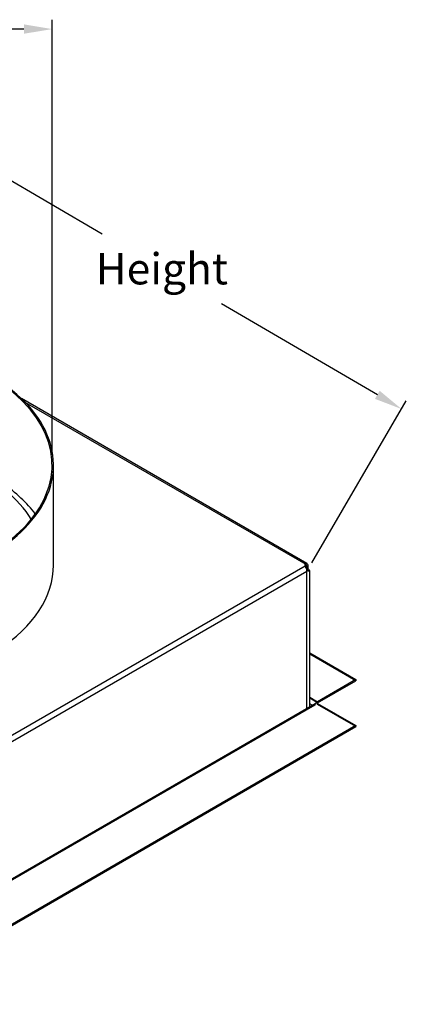
# Model space of a CAD drawing. Extents: x 58.7 to 101.3, y -12.1 to 6.
# Drawn here: x 72.1 to 78.9, y -12 to 5.4 of the extents above; entities that cross this region are included whole.
import ezdxf

# ---------------------------------------------------------------- set-up
doc = ezdxf.new("R2010")
doc.units = 0
doc.header["$MEASUREMENT"] = 0
doc.layers.add('UNIT - GRILLE MOUNT 1', color=7, linetype='CONTINUOUS')
doc.layers.add('UNIT - GRILLE MOUNT 2', color=7, linetype='CONTINUOUS')
doc.styles.add('ROMANS', font='romans')

msp = doc.modelspace()

# ---------------------------------------------------------------- linework, layer by layer
at = {"layer": 'UNIT - GRILLE MOUNT 1', "extrusion": (0, 0.816497, 0.57735)}
for p, q in [((77.099, -4.222, -6.665), (72.151, -1.367, -6.665)), ((77.079, -4.225, -6.665), (77.079, -4.245, -6.665)), ((77.108, -6.777, -6.665), (77.108, -4.271, -6.665)), ((77.973, -6.266, -6.665), (77.16, -5.797, -6.665)), ((77.299, -6.655, -6.665), (77.16, -6.574, -6.665)), ((77.16, -6.747, -6.665), (77.16, -6.723, -6.665)), ((77.256, -6.668, -6.665), (77.264, -6.663, -6.665)), ((77.299, -6.686, -6.665), (77.299, -6.667, -6.665)), ((77.973, -7.075, -6.665), (77.299, -6.686, -6.665))]:
    msp.add_line(p, q, dxfattribs=at)
at = {"layer": 'UNIT - GRILLE MOUNT 1'}
for centre, major_axis, start_param, end_param in [((68.723, -4.23, -6.665), (3.925, 0), 0.407398, 0.687073), ((77.173, -4.245, -6.665), (-0.0937, 0), -0.182023, 0.291148), ((77.175, -4.248, -6.665), (-0.0469, -0.0812), -0.291148, -0.115211), ((77.299, -6.725, -6.665), (-0.0355, 0.0615), -0.208605, 0.785398)]:
    msp.add_ellipse(centre, major_axis=major_axis, ratio=0.57735, start_param=start_param, end_param=end_param, dxfattribs=at)
for points, knots in [([(77.083, -4.26, -6.665), (77.084, -4.262, -6.665), (77.084, -4.264, -6.665), (77.087, -4.27, -6.665), (77.089, -4.274, -6.665), (77.094, -4.282, -6.665), (77.097, -4.287, -6.665), (77.102, -4.296, -6.665), (77.104, -4.3, -6.665), (77.108, -4.306, -6.665), (77.11, -4.309, -6.665), (77.114, -4.315, -6.665), (77.115, -4.317, -6.665), (77.116, -4.318, -6.665)], [0, 0, 0, 0, 0.0234497, 0.0234497, 0.0663459, 0.0663459, 0.1058332, 0.1058332, 0.1446012, 0.1446012, 0.1731621, 0.1731621, 0.209912, 0.209912, 0.209912, 0.209912]), ([(77.123, -4.325, -6.665), (77.124, -4.327, -6.665), (77.126, -4.329, -6.665), (77.13, -4.332, -6.665), (77.132, -4.333, -6.665), (77.133, -4.333, -6.665)], [0, 0, 0, 0, 0.02312658, 0.02312658, 0.04509236, 0.04509236, 0.04509236, 0.04509236]), ([(77.14, -4.335, -6.665), (77.14, -4.335, -6.665), (77.14, -4.335, -6.665), (77.14, -4.335, -6.665), (77.14, -4.335, -6.665), (77.14, -4.335, -6.665), (77.14, -4.335, -6.665), (77.14, -4.335, -6.665), (77.139, -4.335, -6.665), (77.138, -4.335, -6.665), (77.136, -4.334, -6.665), (77.133, -4.333, -6.665)], [0, 0, 0, 0, 0.00310894, 0.00310894, 0.00405255, 0.00405255, 0.00825671, 0.00825671, 0.02089104, 0.02089104, 0.04010229, 0.04010229, 0.04010229, 0.04010229])]:
    msp.add_open_spline(points, degree=3, knots=knots, dxfattribs=at)
at = {"layer": 'UNIT - GRILLE MOUNT 2'}
for p, q in [((72.128, 5.204), (70.712, 5.204)), ((72.623, -2.292), (72.623, 5.369)), ((70.76, 3.203), (73.505, 1.599)), ((78.352, -1.234), (75.607, 0.37)), ((77.196, -4.193), (78.862, -1.341))]:
    msp.add_line(p, q, dxfattribs=at)
at = {"layer": 'UNIT - GRILLE MOUNT 2', "extrusion": (0, 0.816497, 0.57735)}
for p, q in [((77.111, -4.202, -6.665), (72.082, -1.298, -6.665)), ((72.647, -4.23, -6.665), (72.647, -2.47, -6.665)), ((68.76, -9.046, -6.665), (77.079, -4.243, -6.665)), ((77.108, -4.271, -6.665), (77.108, -4.244, -6.665)), ((77.125, -4.234, -6.665), (77.125, -4.292, -6.665)), ((77.16, -6.723, -6.665), (77.16, -4.332, -6.665)), ((77.108, -4.342, -6.665), (68.81, -9.133, -6.665)), ((77.16, -5.777, -6.665), (77.973, -6.246, -6.665)), ((77.973, -6.246, -6.665), (77.299, -6.635, -6.665)), ((77.299, -6.655, -6.665), (77.973, -6.266, -6.665)), ((77.973, -6.246, -6.665), (77.973, -6.266, -6.665)), ((77.16, -6.555, -6.665), (77.299, -6.635, -6.665)), ((68.803, -11.548, -6.665), (77.256, -6.668, -6.665)), ((77.249, -6.696, -6.665), (68.835, -11.554, -6.665)), ((77.206, -6.697, -6.665), (77.16, -6.671, -6.665)), ((77.299, -6.635, -6.665), (77.299, -6.655, -6.665)), ((77.299, -6.667, -6.665), (77.973, -7.056, -6.665)), ((77.973, -7.056, -6.665), (69.509, -11.943, -6.665)), ((69.509, -11.962, -6.665), (77.973, -7.075, -6.665)), ((77.973, -7.056, -6.665), (77.973, -7.075, -6.665))]:
    msp.add_line(p, q, dxfattribs=at)
at = {"layer": 'UNIT - GRILLE MOUNT 2'}
for centre, major_axis, start_param, end_param in [((68.723, -2.47, -6.665), (3.925, 0), -2.42239, 0.857171), ((68.723, -2.47, -6.665), (3.901, 0), -2.42239, 0.857171), ((68.663, -4.162, -6.665), (3.813, 0), 0.34134, 0.604078), ((68.723, -4.23, -6.665), (3.925, 0), -0.721393, 0), ((77.173, -4.245, -6.665), (-0.0937, 0), -0.26677, -0.182023), ((77.037, -4.292, -6.665), (-0.062, 0.108), -1.606872, -1.320468), ((77.075, -4.263, -6.665), (0.0235, 0.0407), -0.785398, 0), ((77.151, -4.236, -6.665), (0.0469, -0.0812), -1.606872, -0.951195), ((77.299, -6.725, -6.665), (-0.0355, 0.0615), -0.785398, -0.208605), ((77.299, -6.693, -6.665), (-0.0235, -0.0407), -2.356194, -2.054143)]:
    msp.add_ellipse(centre, major_axis=major_axis, ratio=0.57735, start_param=start_param, end_param=end_param, dxfattribs=at)
at = {"layer": 'UNIT - GRILLE MOUNT 2', "extrusion": (2.88239e-16, -1.11022e-16, -1)}
msp.add_ellipse((77.173, -4.225, -6.665), major_axis=(-0.0938, 0), ratio=0.57735, start_param=-0.182023, end_param=0.291148, dxfattribs=at)
at = {"layer": 'UNIT - GRILLE MOUNT 2', "extrusion": (7.58296e-17, 2.03185e-17, -1)}
msp.add_ellipse((77.075, -4.263, -6.665), major_axis=(0.0355, 0.0615), ratio=0.57735, start_param=0, end_param=0.785398, dxfattribs=at)
at = {"layer": 'UNIT - GRILLE MOUNT 2', "extrusion": (1.20185e-16, -6.93889e-17, -1)}
msp.add_ellipse((77.299, -6.693, -6.665), major_axis=(0.0355, 0.0615), ratio=0.57735, start_param=-1.362191, end_param=-0.785398, dxfattribs=at)
at = {"layer": 'UNIT - GRILLE MOUNT 2'}
for points, knots in [([(77.083, -4.21, -6.665), (77.084, -4.208, -6.665), (77.086, -4.206, -6.665), (77.092, -4.201, -6.665), (77.096, -4.199, -6.665), (77.103, -4.199, -6.665), (77.107, -4.199, -6.665), (77.111, -4.202, -6.665)], [0, 0, 0, 0, 0.02392511, 0.02392511, 0.05477855, 0.05477855, 0.08551234, 0.08551234, 0.08551234, 0.08551234]), ([(77.14, -4.305, -6.665), (77.143, -4.307, -6.665), (77.145, -4.31, -6.665), (77.152, -4.316, -6.665), (77.156, -4.32, -6.665), (77.16, -4.328, -6.665), (77.161, -4.331, -6.665), (77.159, -4.336, -6.665), (77.157, -4.338, -6.665), (77.152, -4.339, -6.665), (77.15, -4.339, -6.665), (77.144, -4.338, -6.665), (77.141, -4.336, -6.665), (77.14, -4.335, -6.665)], [0, 0, 0, 0, 0.0322294, 0.0322294, 0.0959217, 0.0959217, 0.1603388, 0.1603388, 0.228349, 0.228349, 0.2673751, 0.2673751, 0.3206611, 0.3206611, 0.3206611, 0.3206611])]:
    msp.add_open_spline(points, degree=3, knots=knots, dxfattribs=at)
for points in [[(72.128, 5.287), (72.128, 5.122), (72.623, 5.204)], [(78.393, -1.163), (78.31, -1.305), (78.779, -1.484)]]:
    msp.add_solid(points, dxfattribs=at)

# ---------------------------------------------------------------- texts
at = {"layer": 'UNIT - GRILLE MOUNT 2', "color": 2, "insert": (74.556, 0.985), "char_height": 0.34375, "attachment_point": 5, "style": 'ROMANS'}
msp.add_mtext('\\A1;{\\Fromanc|c0;\\H1.6x;\\C1;Height}', dxfattribs=at)

doc.saveas('drawing.dxf')
